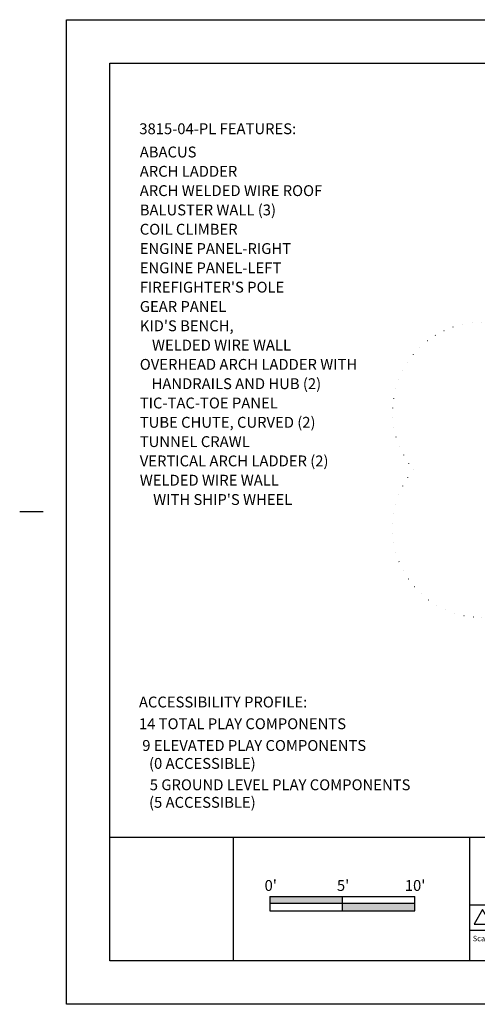
# Model space of a CAD drawing. Extents: x -39 to 1095, y -39 to 855.
# Drawn here: x -39 to 341, y 0 to 816 of the extents above; entities that cross this region are included whole.
import ezdxf

# ---------------------------------------------------------------- set-up
doc = ezdxf.new("R2010")
doc.units = 0
doc.header["$LTSCALE"] = 32
doc.header["$MEASUREMENT"] = 0
doc.linetypes.add('DOT', pattern=[0.25, 0, -0.25])
doc.layers.get('0').update_dxf_attribs({"linetype": 'CONTINUOUS'})
for name, color, linetype in [('BOLD', 10, 'CONTINUOUS'), ('NOTES', 7, 'CONTINUOUS'), ('TITLE', 7, 'CONTINUOUS')]:
    doc.layers.add(name, color=color, linetype=linetype)
doc.styles.add('ROMAND', font='romand.shx', dxfattribs={"height": 9})
doc.styles.add('ROMANS', font='ROMANS', dxfattribs={"height": 1.8})

msp = doc.modelspace()

# ---------------------------------------------------------------- hatches: boundary and pattern name
h = msp.add_hatch(color=256)
h.dxf.hatch_style = 1
h.paths.add_polyline_path([(228.63, 83.43), (228.63, 89.43), (168.63, 89.43), (168.63, 83.43)])
h.paths.add_polyline_path([(288.63, 77.43), (288.63, 83.43), (228.63, 83.43), (228.63, 77.43)])

# ---------------------------------------------------------------- linework, layer by layer
for p, q in [((168.63, 89.43), (168.63, 77.43)), ((168.63, 89.43), (288.63, 89.43)), ((288.63, 83.43), (168.63, 83.43)), ((228.63, 89.43), (228.63, 77.43)), ((288.63, 77.43), (288.63, 89.43)), ((168.63, 77.43), (288.63, 77.43))]:
    msp.add_line(p, q)
at = {"color": 7, "linetype": 'DOT'}
msp.add_lwpolyline([(637.76, 248.72, 0.32096), (719.43, 229.94), (743.66, 240.04, 0.414214), (782.39, 334.21), (750.11, 411.6, 0.088988), (730.22, 442.97, 0.088988), (750.11, 474.33), (782.39, 551.72, 0.414214), (743.66, 645.89), (719.43, 655.99, 0.32096), (637.76, 637.22), (487.96, 637.22, 0.414214), (415.96, 565.22), (415.96, 561.36, 0.081097), (392.34, 565.22), (344.34, 565.22, 0.638762), (287.69, 442.97, 0.638762), (344.34, 320.72), (392.34, 320.72, 0.081097), (415.96, 324.57), (415.96, 320.72, 0.414214), (487.96, 248.72)], format="xyb", close=True, dxfattribs=at)
at = {"layer": 'BOLD'}
for p, q in [((36, 138.4), (1020, 138.4)), ((138.4, 36), (138.4, 138.33)), ((334.21, 138.4), (334.21, 36))]:
    msp.add_line(p, q, dxfattribs=at)
msp.add_lwpolyline([(1020, 36), (36, 36), (36, 780), (1020, 780)], close=True, dxfattribs=at)
at = {"layer": 'NOTES'}
msp.add_line((-19.44, 408.24), (-38.88, 408.24), dxfattribs=at)
msp.add_lwpolyline([(1056, 0), (0, 0), (0, 816), (1056, 816)], close=True, dxfattribs=at)
at = {"layer": 'TITLE', "color": 2}
for p, q in [((334.21, 82.5), (581.38, 82.5)), ((334.21, 61.5), (581.38, 61.5))]:
    msp.add_line(p, q, dxfattribs=at)
at = {"layer": 'TITLE'}
msp.add_lwpolyline([(344.9, 78.57), (337.9, 66.46), (351.89, 66.46)], close=True, dxfattribs=at)

# ---------------------------------------------------------------- texts
at = {"style": 'ROMAND'}
for s, p in [("0'", (164.16, 93.98)), ("5'", (224.16, 93.98)), ("10'", (280.45, 93.98))]:
    msp.add_text(s, height=9, dxfattribs=at).set_placement(p)
at = {"layer": 'NOTES', "color": 7, "style": 'ROMAND'}
for s, p in [('3815-04-PL FEATURES:', (60.3, 721.12)), ('ABACUS', (60.7, 701.83)), ('ARCH LADDER', (60.7, 685.83)), ('ARCH WELDED WIRE ROOF', (60.7, 669.83)), ('BALUSTER WALL (3)', (60.7, 653.83)), ('COIL CLIMBER', (60.7, 637.83)), ('ENGINE PANEL-RIGHT', (60.7, 621.83)), ('ENGINE PANEL-LEFT', (60.7, 605.83)), ("FIREFIGHTER'S POLE", (60.7, 589.83)), ('GEAR PANEL', (60.7, 573.83)), ("KID'S BENCH, ", (60.7, 557.83)), ('WELDED WIRE WALL', (70.82, 541.83)), ('OVERHEAD ARCH LADDER WITH', (60.7, 525.83)), ('HANDRAILS AND HUB (2)', (70.48, 509.83)), ('TIC-TAC-TOE PANEL', (60.7, 493.83)), ('TUBE CHUTE, CURVED (2)', (60.7, 477.83)), ('TUNNEL CRAWL', (60.7, 461.83)), ('VERTICAL ARCH LADDER (2)', (60.7, 445.83)), ('WELDED WIRE WALL ', (60.7, 429.83)), ("WITH SHIP'S WHEEL", (71.78, 413.83)), ('ACCESSIBILITY PROFILE:', (60, 246)), ('14 TOTAL PLAY COMPONENTS', (60, 228)), (' 9 ELEVATED PLAY COMPONENTS', (60, 210)), ('   (0 ACCESSIBLE)', (60.12, 195.14)), ('5 GROUND LEVEL PLAY COMPONENTS', (68.99, 177.43)), ('   (5 ACCESSIBLE)', (60.12, 162.86))]:
    msp.add_text(s, height=9, dxfattribs=at).set_placement(p)
at = {"layer": 'TITLE', "style": 'ROMANS', "oblique": 10}
msp.add_text('Scale', height=4.5, dxfattribs=at).set_placement((336.79, 52.27))

doc.saveas('drawing.dxf')
